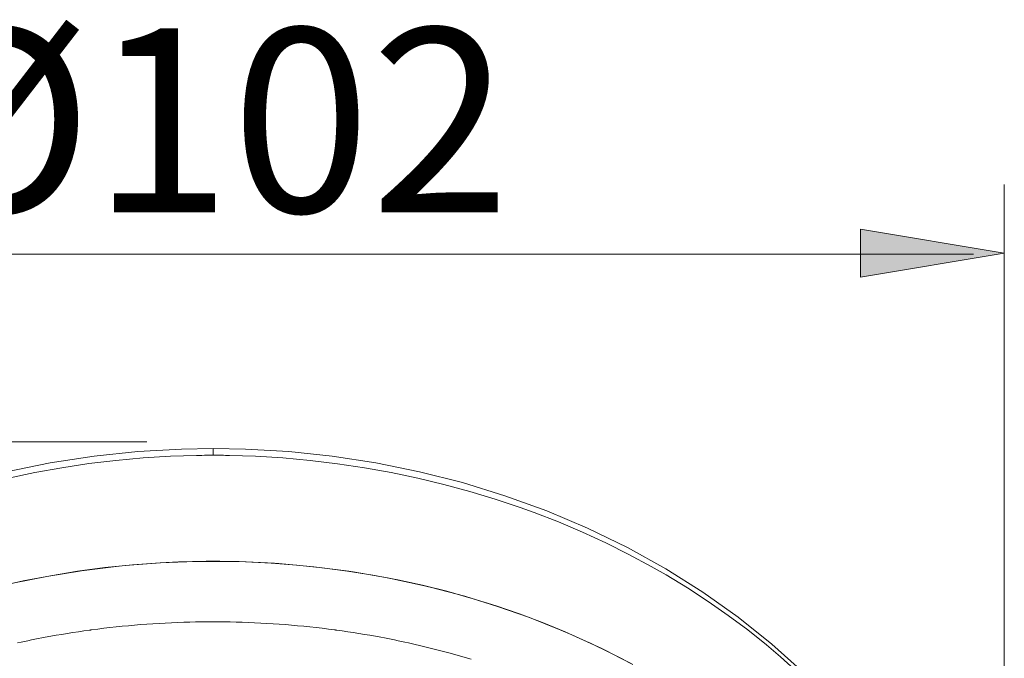
# Model space of a CAD drawing. Units: inches. Extents: x 21 to 184, y 88 to 199.
# Drawn here: x 151 to 161, y 185 to 192 of the extents above; entities that cross this region are included whole.
import ezdxf

# ---------------------------------------------------------------- set-up
doc = ezdxf.new("R2010")
doc.units = ezdxf.units.IN
doc.header["$MEASUREMENT"] = 0
doc.layers.add('Layer 1', color=7, linetype='Continuous')

# ---------------------------------------------------------------- blocks, each defined once
blk = doc.blocks.new('block 11')
at = {"layer": 'Layer 1', "true_color": 0x221e1f}
h = blk.add_hatch(color=250, dxfattribs=at)
h.dxf.hatch_style = 2
h.paths.add_polyline_path([(161.069, 189.531), (159.571, 189.281), (159.571, 189.781)])
h = blk.add_hatch(color=250, dxfattribs=at)
h.dxf.hatch_style = 2
h.paths.add_polyline_path([(161.069, 189.531), (159.571, 189.281), (159.571, 189.781)])
h = blk.add_hatch(color=250, dxfattribs=at)
h.dxf.hatch_style = 2
h.paths.add_polyline_path([(161.069, 189.531), (159.571, 189.281), (159.571, 189.781)])
at = {"layer": 'Layer 1', "lineweight": 0}
blk.add_lwpolyline([(161.069, 189.531), (159.571, 189.281), (159.571, 189.781), (161.069, 189.531)], dxfattribs=at)
blk.add_lwpolyline([(161.069, 189.531), (159.571, 189.281), (159.571, 189.781), (161.069, 189.531)], dxfattribs=at)
blk.add_lwpolyline([(161.069, 189.531), (159.571, 189.281), (159.571, 189.781), (161.069, 189.531)], dxfattribs=at)
blk = doc.blocks.new('block 13')
at = {"layer": 'Layer 1', "color": 250, "lineweight": 15, "true_color": 0x221e1f}
for points in [[(152.821, 187.495), (152.491, 187.489), (152.037, 187.463), (151.581, 187.414), (151.123, 187.344), (150.667, 187.251)], [(152.65, 187.423), (152.379, 187.414), (152.093, 187.396), (151.809, 187.371), (151.525, 187.337), (151.244, 187.295), (150.965, 187.245), (150.688, 187.187)], [(152.821, 187.424), (152.821, 187.495)], [(158.975, 185.158), (158.646, 185.455), (158.296, 185.736), (157.927, 185.997), (157.541, 186.24), (157.14, 186.462), (156.726, 186.663), (156.3, 186.844), (155.864, 187.003), (155.42, 187.139), (154.972, 187.252), (154.518, 187.344), (154.064, 187.414), (153.611, 187.462), (153.159, 187.489), (152.821, 187.495)], [(158.918, 185.159), (158.735, 185.323), (158.589, 185.447), (158.394, 185.603), (158.192, 185.754), (157.983, 185.9), (157.766, 186.041), (157.543, 186.177), (157.389, 186.265), (157.155, 186.391), (156.916, 186.51), (156.671, 186.623), (156.423, 186.729), (156.169, 186.828), (156.023, 186.88), (155.763, 186.968), (155.498, 187.048), (155.228, 187.121), (154.955, 187.187), (154.679, 187.245), (154.4, 187.294), (154.119, 187.336), (153.835, 187.37), (153.55, 187.396), (153.265, 187.414), (152.994, 187.423)], [(152.749, 186.319), (152.461, 186.312), (152.271, 186.303), (151.983, 186.283), (151.695, 186.253), (151.409, 186.215), (151.126, 186.169), (150.844, 186.114), (150.567, 186.051)], [(150.734, 186.09), (151.089, 186.162), (151.449, 186.221), (151.812, 186.266), (151.906, 186.276), (152.272, 186.304), (152.64, 186.318), (153.009, 186.318), (153.095, 186.316), (153.463, 186.298), (153.507, 186.295), (153.873, 186.262), (154.236, 186.215), (154.283, 186.208), (154.641, 186.146), (154.995, 186.071), (155.099, 186.046), (155.446, 185.954), (155.786, 185.849), (156.12, 185.732), (156.446, 185.602), (156.56, 185.554), (156.874, 185.409), (157.179, 185.253)], [(157.196, 185.244), (156.975, 185.359), (156.75, 185.468), (156.721, 185.481), (156.49, 185.584), (156.254, 185.68), (156.015, 185.77), (155.772, 185.854), (155.524, 185.931), (155.508, 185.936), (155.257, 186.006), (155.003, 186.069), (154.746, 186.125), (154.486, 186.174), (154.224, 186.217), (153.959, 186.252), (153.694, 186.28), (153.427, 186.3), (153.16, 186.313), (152.893, 186.319)], [(151.533, 185.601), (151.534, 185.601), (151.535, 185.601), (151.536, 185.601), (151.536, 185.601), (151.538, 185.602), (151.538, 185.602), (151.539, 185.602), (151.54, 185.602), (151.541, 185.602), (151.542, 185.602)], [(151.542, 185.602), (151.543, 185.602), (151.544, 185.602), (151.546, 185.603), (151.547, 185.603), (151.549, 185.603), (151.55, 185.603), (151.552, 185.603), (151.553, 185.604), (151.554, 185.604), (151.556, 185.604)], [(154.087, 185.604), (154.089, 185.604), (154.09, 185.603), (154.091, 185.603), (154.093, 185.603), (154.094, 185.603), (154.095, 185.603), (154.097, 185.603), (154.098, 185.602), (154.1, 185.602), (154.101, 185.602)], [(154.101, 185.602), (154.102, 185.602), (154.103, 185.602), (154.103, 185.602), (154.104, 185.602), (154.105, 185.602), (154.106, 185.601), (154.107, 185.601), (154.107, 185.601), (154.109, 185.601), (154.11, 185.601)], [(154.858, 185.468), (155.044, 185.425), (155.278, 185.365), (155.511, 185.299)]]:
    blk.add_lwpolyline(points, dxfattribs=at)
for points in [[(152.76, 187.424), (152.723, 187.424), (152.686, 187.423), (152.65, 187.423)], [(152.821, 187.424), (152.801, 187.424), (152.78, 187.424), (152.76, 187.424)], [(152.994, 187.423), (152.937, 187.424), (152.879, 187.424), (152.821, 187.424)], [(152.821, 186.319), (152.797, 186.319), (152.773, 186.319), (152.749, 186.319)], [(152.893, 186.319), (152.869, 186.319), (152.845, 186.319), (152.821, 186.319)], [(152.58, 185.685), (152.237, 185.677), (151.895, 185.649), (151.556, 185.604)], [(153.061, 185.685), (152.9, 185.689), (152.74, 185.689), (152.58, 185.685)], [(154.087, 185.604), (153.747, 185.649), (153.404, 185.677), (153.061, 185.685)], [(151.533, 185.601), (151.379, 185.58), (151.225, 185.555), (151.072, 185.527)], [(154.571, 185.527), (154.418, 185.555), (154.264, 185.58), (154.11, 185.601)], [(151.072, 185.527), (150.976, 185.509), (150.88, 185.489), (150.784, 185.468)], [(154.858, 185.468), (154.762, 185.489), (154.667, 185.509), (154.571, 185.527)]]:
    blk.add_open_spline(points, degree=3, dxfattribs=at)
blk = doc.blocks.new('block 3')
at = {"layer": 'Layer 1', "color": 250, "lineweight": 9, "true_color": 0x221e1f}
for points in [[(161.067, 181.226), (161.067, 190.247)], [(160.747, 189.522), (145.095, 189.522)], [(152.131, 187.565), (141.362, 187.565)]]:
    blk.add_lwpolyline(points, dxfattribs=at)
at = {"layer": 'Layer 1'}
for name in ['block 11', 'block 13']:
    blk.add_blockref(name, (0, 0), dxfattribs=at)
at = {"layer": 'Layer 1', "color": 250, "true_color": 0x221e1f, "insert": (149.616, 189.957), "char_height": 1.91911, "attachment_point": 7}
blk.add_mtext('\\fArial|b0|i0|c0|p34;\\W1;Ø102', dxfattribs=at)

msp = doc.modelspace()

# ---------------------------------------------------------------- block references
at = {"layer": 'Layer 1'}
msp.add_blockref('block 3', (0, 0), dxfattribs=at)

doc.saveas('drawing.dxf')
